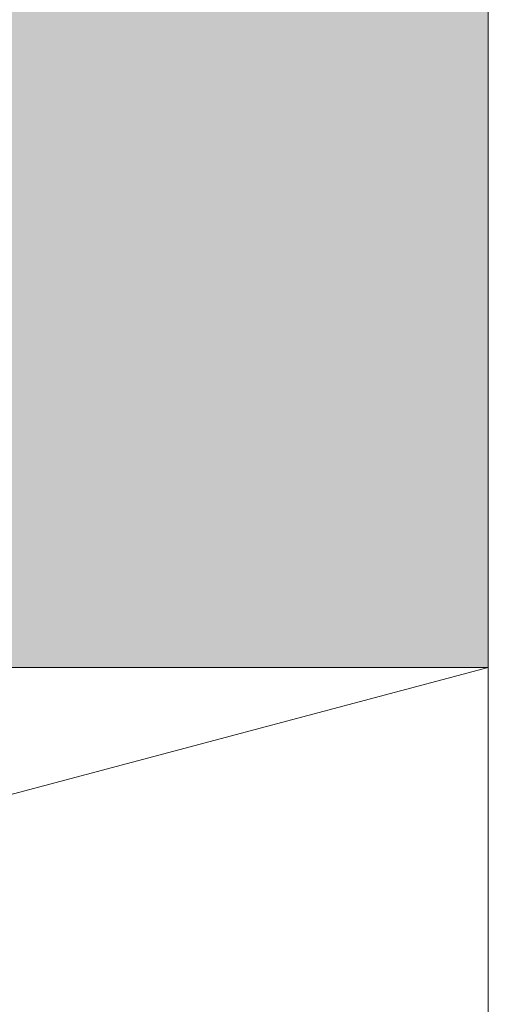
# Model space of a CAD drawing. Extents: x -12 to 637, y -53 to -42.
# Drawn here: x 89 to 89, y -47 to -47 of the extents above; entities that cross this region are included whole.
import ezdxf

# ---------------------------------------------------------------- set-up
doc = ezdxf.new("R2010")
doc.units = 0
doc.header["$LTSCALE"] = 0.375
doc.header["$MEASUREMENT"] = 0
doc.layers.get('0').update_dxf_attribs({"linetype": 'CONTINUOUS', "lineweight": 0})
doc.layers.get('DEFPOINTS').update_dxf_attribs({"linetype": 'CONTINUOUS', "lineweight": 5})
doc.layers.add('DIMENSION', color=143, linetype='CONTINUOUS')
doc.layers.add('VITRAGE', color=140, linetype='CONTINUOUS', lineweight=0)
doc.styles.add('T_ISO_0.5', font='arial.ttf', dxfattribs={"height": 0.06})
doc.dimstyles.new('catalogue ISO-0.25', dxfattribs={"dimscale": 0.5, "dimtxt": 0.06, "dimasz": 0.08, "dimexe": 0.08, "dimexo": 0.08, "dimgap": 0.05, "dimtad": 1, "dimdec": 1, "dimlfac": 101.6, "dimzin": 9, "dimdsep": 46, "dimtxsty": 'T_ISO_0.5', "dimblk": 'ARCHTICK', "dimcen": 0.5, "dimdle": 0.08, "dimclrd": 30, "dimclre": 165, "dimclrt": 7, "dimadec": 0, "dimazin": 0, "dimtfac": 1, "dimtdec": 1, "dimtmove": 0, "dimatfit": 3, "dimfxl": 0.15, "dimfrac": 2, "dimlwd": 9, "dimlwe": 9, "dimarcsym": 0})

# ---------------------------------------------------------------- blocks, each defined once
blk = doc.blocks.new('_ArchTick')
at = {"color": 0, "const_width": 0.15}
blk.add_lwpolyline([(-0.5, -0.5), (0.5, 0.5)], dxfattribs=at)
blk = doc.blocks.new('*D213')
at = {"color": 30, "lineweight": 9, "ltscale": 0.15, "transparency": 16777216}
for p, q in [((90.08405310165556, -46.72365871802569), (90.08405310165556, -46.17627809046771)), ((90.08405310165556, -46.8886587180258), (90.08405310165556, -46.72365871802569))]:
    blk.add_line(p, q, dxfattribs=at)
at = {"color": 165, "lineweight": 9, "ltscale": 0.15, "transparency": 16777216}
for p, q in [((89.10280228490987, -46.72365871802569), (90.12405310165556, -46.72365871802569)), ((89.64794477298673, -46.8486587180258), (90.12405310165556, -46.8486587180258))]:
    blk.add_line(p, q, dxfattribs=at)
at = {"layer": 'DEFPOINTS', "color": 0, "ltscale": 0.15, "transparency": 16777216}
for p in [(89.06280228490986, -46.72365871802569), (90.08405310165556, -46.72365871802569), (89.60794477298673, -46.8486587180258)]:
    blk.add_point(p, dxfattribs=at)
at = {"color": 30, "lineweight": 9, "ltscale": 0.15, "transparency": 16777216, "xscale": 0.04, "yscale": 0.04, "zscale": 0.04}
for p, rotation in [((90.08405310165556, -46.72365871802569), 90), ((90.08405310165556, -46.8486587180258), 270)]:
    blk.add_blockref('_ArchTick', p, dxfattribs=dict(at, rotation=rotation))
at = {"color": 7, "ltscale": 0.15, "transparency": 16777216, "insert": (90.08405310165557, -46.34540496632036), "char_height": 0.06, "attachment_point": 5, "rotation": 90, "style": 'T_ISO_0.5'}
blk.add_mtext("12.7mm\\P\\f\\X [;\\fArial;1/2''\\f]", dxfattribs=at)
blk = doc.blocks.new('*D56')
at = {"color": 30, "lineweight": 9, "ltscale": 0.15, "transparency": 16777216}
blk.add_line((90.62875801166327, -44.94147121802582), (90.62875801166327, -46.76365871802573), dxfattribs=at)
at = {"color": 165, "lineweight": 9, "ltscale": 0.15, "transparency": 16777216}
for p, q in [((89.99712565435155, -44.98147121802582), (90.66875801166327, -44.98147121802582)), ((89.10280228491, -46.72365871802573), (90.66875801166327, -46.72365871802573))]:
    blk.add_line(p, q, dxfattribs=at)
at = {"layer": 'DEFPOINTS', "color": 0, "ltscale": 0.15, "transparency": 16777216}
for p in [(89.95712565435154, -44.98147121802582), (89.06280228490999, -46.72365871802573), (90.62875801166327, -46.72365871802573)]:
    blk.add_point(p, dxfattribs=at)
at = {"color": 30, "lineweight": 9, "ltscale": 0.15, "transparency": 16777216, "xscale": 0.04, "yscale": 0.04, "zscale": 0.04}
for p, rotation in [((90.62875801166327, -44.98147121802582), 90), ((90.62875801166327, -46.72365871802573), 270)]:
    blk.add_blockref('_ArchTick', p, dxfattribs=dict(at, rotation=rotation))
at = {"color": 7, "ltscale": 0.15, "transparency": 16777216, "insert": (90.62875801166328, -45.85244503122468), "char_height": 0.06, "attachment_point": 5, "rotation": 90, "style": 'T_ISO_0.5'}
blk.add_mtext("177mm\\P\\f\\X [;\\fArial;6 31/32''\\f]", dxfattribs=at)

msp = doc.modelspace()

# ---------------------------------------------------------------- hatches: boundary and pattern name
at = {"layer": 'DIMENSION', "linetype": 'Continuous', "lineweight": 0}
h = msp.add_hatch(color=7, dxfattribs=at)
h.paths.add_polyline_path([(88.74921567073666, -46.64227603360906), (88.7402137022328, -46.64227603360906)], flags=16)
h.paths.add_polyline_path([(88.94789086758298, -46.64227603360907), (88.93888889908315, -46.64227603360906)], flags=16)
edge = h.paths.add_edge_path(flags=16)
edge.add_arc((88.94789086758713, -46.6501500493571), 0.00787401574803222, 0, 90, ccw=False)
edge.add_arc((88.94789086758298, -46.6501500493571), 0.00787401574803222, 360, 450)
edge = h.paths.add_edge_path()
edge.add_line((88.92948535577197, -46.68459886825474), (88.75861921404791, -46.68459886825474))
edge.add_line((88.73233968648886, -46.68459886825474), (88.72889480459908, -46.68459886825474))
edge.add_line((88.75708968648469, -46.68199513071846), (88.75708968648469, -46.68459886825473))
edge.add_arc((88.75633805580306, -46.68199513071846), 0.0007516306858389087, 0, 60.00095009670298, ccw=False)
edge.add_line((88.75417695566746, -46.67987956670574), (88.75671386035192, -46.68134419321846))
edge.add_arc((88.7544588063807, -46.67939136825473), 0.0005637176173789919, 119.9990499032669, 240.0009500970024, ccw=False)
edge.add_line((88.75671383876336, -46.67743855575473), (88.75417695566746, -46.67890316980371))
edge.add_arc((88.75633803421438, -46.67678761825473), 0.0007516306858388418, 299.9990499032674, 360, ccw=False)
edge.add_arc((88.75633805580306, -46.67678763071846), 0.0007516306858388725, 0.0009500920343725738, 60.00095009670298, ccw=False)
edge.add_line((88.75417695566746, -46.67467206670575), (88.75671386035192, -46.67613669321845))
edge.add_arc((88.7544588063807, -46.67418386825474), 0.0005637176173789856, 119.9990499032669, 240.0009500970024, ccw=False)
edge.add_line((88.75671383876336, -46.67223105575473), (88.75417695566746, -46.67369566980371))
edge.add_arc((88.75633803421438, -46.67158011825473), 0.0007516306858388883, 299.99904990308784, 359.999049935203, ccw=False)
edge.add_arc((88.75633805580306, -46.67158013071845), 0.0007516306858388827, 0, 60.00095009670298, ccw=False)
edge.add_line((88.75417695566746, -46.66946456670575), (88.75671386035192, -46.67092919321845))
edge.add_arc((88.7544588063807, -46.66897636825473), 0.0005637176173789904, 119.9990499032669, 240.0009500970024, ccw=False)
edge.add_line((88.75671383876336, -46.66702355575473), (88.75417695566746, -46.66848816980372))
edge.add_arc((88.75633803421438, -46.66637261825473), 0.0007516306858388665, 299.99904990308784, 359.999049935203, ccw=False)
edge.add_arc((88.75633805580306, -46.66637263071845), 0.0007516306858388827, 0, 60.00095009670298, ccw=False)
edge.add_line((88.75417695566746, -46.66425706670575), (88.75671386035192, -46.66572169321845))
edge.add_arc((88.7544588063807, -46.66376886825473), 0.000563717617378985, 119.9990499032669, 240.0009500970024, ccw=False)
edge.add_line((88.75671383876336, -46.66181605575473), (88.75417695566746, -46.66328066980372))
edge.add_arc((88.75633803421438, -46.66116511825474), 0.0007516306858388883, 299.99904990308784, 359.999049935203, ccw=False)
edge.add_arc((88.75633805580306, -46.66116513071845), 0.0007516306858388827, 0, 60.00095009670298, ccw=False)
edge.add_line((88.75417695566746, -46.65904956670575), (88.75671386035192, -46.66051419321845))
edge.add_arc((88.7544588063807, -46.65856136825473), 0.0005637176173789856, 119.9990499032669, 240.0009500970024, ccw=False)
edge.add_line((88.75671383876336, -46.65660855575474), (88.75417695566746, -46.65807316980372))
edge.add_arc((88.75633803421438, -46.65595761825474), 0.0007516306858389102, 299.99904990308784, 359.999049935203, ccw=False)
edge.add_arc((88.75633805580306, -46.65595763071845), 0.0007516306858388725, 0, 60.00095009670298, ccw=False)
edge.add_line((88.75417695566746, -46.65384206670574), (88.75671386035192, -46.65530669321846))
edge.add_arc((88.7544588063807, -46.65335386825473), 0.000563717617378988, 119.9990499032669, 240.0009500970024, ccw=False)
edge.add_line((88.75671383876336, -46.65140105575474), (88.75417695566746, -46.65286566980372))
edge.add_arc((88.75633803421438, -46.65075011825473), 0.0007516306858388526, 299.9990499032674, 360, ccw=False)
edge.add_line((88.75708968648469, -46.6501500493571), (88.75708968648469, -46.65075011825473))
edge.add_arc((88.74921567073666, -46.6501500493571), 0.00787401574803222, 0, 90, ccw=False)
edge.add_arc((88.7402137022328, -46.6501500493571), 0.0078740157480322, 90, 168.6601851775137, ccw=False)
edge.add_arc((88.73309133876337, -46.64814636825474), 0.0007516306858393342, 217.2955337032798, 240.0009500967622, ccw=False)
edge.add_line((88.73525241731029, -46.65026191980372), (88.73271553421439, -46.64879730575473))
edge.add_arc((88.73497056659706, -46.65075011825473), 0.0005637176173789965, -60.00095009673299, 60.000950097002374, ccw=False)
edge.add_line((88.73271553421439, -46.65270293075474), (88.73525241731029, -46.65123831670575))
edge.add_arc((88.73309133876337, -46.65335386825473), 0.000751630685838875, 119.99904990308639, 240.00095009670298, ccw=False)
edge.add_line((88.73525241731029, -46.65546941980372), (88.73271553421439, -46.65400480575473))
edge.add_arc((88.73497056659706, -46.65595761825474), 0.0005637176173789965, -60.00095009673299, 60.000950097002374, ccw=False)
edge.add_line((88.73271553421439, -46.65791043075473), (88.73525241731029, -46.65644581670575))
edge.add_arc((88.73309133876337, -46.65856136825473), 0.0007516306858388883, 119.99904990308639, 240.00095009670298, ccw=False)
edge.add_line((88.73525241731029, -46.66067691980371), (88.73271553421439, -46.65921230575473))
edge.add_arc((88.73497056659706, -46.66116511825474), 0.0005637176173789965, -60.00095009673299, 60.000950097002374, ccw=False)
edge.add_line((88.73271553421439, -46.66311793075473), (88.73525241731029, -46.66165331670575))
edge.add_arc((88.73309133876337, -46.66376886825473), 0.0007516306858388883, 119.99904990308639, 240.00095009670298, ccw=False)
edge.add_line((88.73525241731029, -46.66588441980371), (88.73271553421439, -46.66441980575473))
edge.add_arc((88.73497056659706, -46.66637261825473), 0.0005637176173789965, -60.00095009673299, 60.000950097002374, ccw=False)
edge.add_line((88.73271553421439, -46.66832543075473), (88.73525241731029, -46.66686081670574))
edge.add_arc((88.73309133876337, -46.66897636825473), 0.0007516306858388883, 119.99904990308639, 240.00095009670298, ccw=False)
edge.add_line((88.73525241731029, -46.67109191980372), (88.73271553421439, -46.66962730575474))
edge.add_arc((88.73497056659706, -46.67158011825473), 0.0005637176173789965, -60.00095009673299, 60.000950097002374, ccw=False)
edge.add_line((88.73271553421439, -46.67353293075474), (88.73525241731029, -46.67206831670575))
edge.add_arc((88.73309133876337, -46.67418386825474), 0.0007516306858388788, 119.99904990308639, 240.00095009670298, ccw=False)
edge.add_line((88.73525241731029, -46.67629941980372), (88.73271553421439, -46.67483480575473))
edge.add_arc((88.73497056659706, -46.67678761825473), 0.0005637176173790075, -60.00095009673299, 60.00095009676312, ccw=False)
edge.add_line((88.73271553421439, -46.67874043075474), (88.73525241731029, -46.67727581670575))
edge.add_arc((88.73309133876337, -46.67939136825473), 0.0007516306858388308, 119.9990499032674, 180, ccw=False)
edge.add_line((88.73233968648476, -46.68459886825474), (88.73233968648476, -46.67939136825474))
edge.add_line((88.68977078884696, -46.64164133756559), (88.68780228490989, -46.64164133756559))
edge.add_line((88.72249716679967, -46.68459886825474), (88.73233968648476, -46.68459886825474))
edge.add_line((88.72249716679967, -46.6501500493571), (88.72249716679967, -46.68459886825473))
edge.add_arc((88.71462315105164, -46.6501500493571), 0.0078740157480322, 0, 90, ccw=False)
edge.add_line((88.7089637022328, -46.64227603360906), (88.71462315105164, -46.64227603360906))
edge.add_arc((88.7089637022328, -46.6501500493571), 0.00787401574803222, 90, 180, ccw=False)
edge.add_line((88.70108968648476, -46.68459886825474), (88.70108968648476, -46.65015004935711))
edge.add_line((88.69761830384944, -46.68459886825474), (88.70108968648476, -46.68459886825474))
edge.add_arc((88.69761830384944, -46.68013626982954), 0.0044625984251973, 185.0000000000014, 270, ccw=False)
edge.add_line((88.68977078884696, -46.64164133756559), (88.69317268695853, -46.68052521090987))
edge.add_line((88.99833378097297, -46.64164133756559), (89.00030228490992, -46.64164133756559))
edge.add_line((88.95920976522079, -46.68459886825474), (88.95576488333101, -46.68459886825474))
edge.add_line((88.99493419255349, -46.68049881100767), (88.99833378097297, -46.64164133756559))
edge.add_arc((88.99045976522494, -46.68010734934065), 0.004491518914085506, 270, 355.0000000000018, ccw=False)
edge.add_line((88.98701488333516, -46.68459886825474), (88.99045976522494, -46.68459886825474))
edge.add_line((88.98701488333516, -46.6501500493571), (88.98701488333516, -46.68459886825473))
edge.add_arc((88.97914086758713, -46.6501500493571), 0.007874015748032205, 0, 90, ccw=False)
edge.add_line((88.97348141876823, -46.64227603360906), (88.97914086758713, -46.64227603360906))
edge.add_arc((88.97348141876823, -46.6501500493571), 0.00787401574803224, 90, 180, ccw=False)
edge.add_line((88.9656074030202, -46.68459886825474), (88.9656074030202, -46.65015004935711))
edge.add_line((88.95576488333516, -46.68459886825474), (88.9656074030202, -46.68459886825474))
edge.add_line((88.95576488333516, -46.68199513071846), (88.95576488333516, -46.68459886825473))
edge.add_arc((88.95501325264517, -46.68199513071846), 0.0007516306858389494, 0, 60.000950096732595, ccw=False)
edge.add_line((88.95285215250958, -46.67987956670574), (88.9553890571941, -46.68134419321846))
edge.add_arc((88.95313400322287, -46.67939136825473), 0.0005637176173790014, 119.9990499032669, 240.0009500970024, ccw=False)
edge.add_line((88.95538903560548, -46.67743855575474), (88.95285215250958, -46.67890316980371))
edge.add_arc((88.95501323105655, -46.67678761825473), 0.0007516306858388774, 299.9990499032378, 359.999049935203, ccw=False)
edge.add_arc((88.95501325264517, -46.67678763071846), 0.0007516306858389698, 0, 60.000950096732595, ccw=False)
edge.add_line((88.95285215250958, -46.67467206670575), (88.9553890571941, -46.67613669321845))
edge.add_arc((88.95313400322287, -46.67418386825474), 0.0005637176173789965, 119.9990499032669, 240.0009500970024, ccw=False)
edge.add_line((88.95538903560548, -46.67223105575473), (88.95285215250958, -46.67369566980371))
edge.add_arc((88.95501323105655, -46.67158011825473), 0.0007516306858388556, 299.9990499032378, 359.999049935203, ccw=False)
edge.add_arc((88.95501325264517, -46.67158013071845), 0.0007516306858389698, 0, 60.000950096732595, ccw=False)
edge.add_line((88.95285215250958, -46.66946456670575), (88.9553890571941, -46.67092919321845))
edge.add_arc((88.95313400322287, -46.66897636825474), 0.0005637176173790014, 119.9990499032669, 240.0009500970024, ccw=False)
edge.add_line((88.95538903560548, -46.66702355575473), (88.95285215250958, -46.66848816980372))
edge.add_arc((88.95501323105655, -46.66637261825473), 0.0007516306858388556, 299.9990499032378, 359.999049935203, ccw=False)
edge.add_arc((88.95501325264517, -46.66637263071845), 0.0007516306858389698, 0, 60.000950096732595, ccw=False)
edge.add_line((88.95285215250958, -46.66425706670575), (88.9553890571941, -46.66572169321845))
edge.add_arc((88.95313400322287, -46.66376886825473), 0.0005637176173790014, 119.9990499032669, 240.0009500970024, ccw=False)
edge.add_line((88.95538903560548, -46.66181605575473), (88.95285215250958, -46.66328066980372))
edge.add_arc((88.95501323105655, -46.66116511825474), 0.0007516306858388774, 299.9990499032378, 359.999049935203, ccw=False)
edge.add_arc((88.95501325264517, -46.66116513071845), 0.0007516306858389698, 0, 60.000950096732595, ccw=False)
edge.add_line((88.95285215250958, -46.65904956670575), (88.9553890571941, -46.66051419321845))
edge.add_arc((88.95313400322287, -46.65856136825473), 0.0005637176173789965, 119.9990499032669, 240.0009500970024, ccw=False)
edge.add_line((88.95538903560548, -46.65660855575474), (88.95285215250958, -46.65807316980372))
edge.add_arc((88.95501323105655, -46.65595761825474), 0.0007516306858388774, 299.99831950227997, 359.999049935203, ccw=False)
edge.add_arc((88.95501325264517, -46.65595763071845), 0.0007516306858389629, 0, 60.000950096732595, ccw=False)
edge.add_line((88.95285215250958, -46.65384206670574), (88.9553890571941, -46.65530669321846))
edge.add_arc((88.95313400322287, -46.65335386825473), 0.0005637176173789991, 119.9990499032669, 240.0009500970024, ccw=False)
edge.add_line((88.95538903560548, -46.65140105575474), (88.95285215250958, -46.65286566980372))
edge.add_arc((88.95501323105655, -46.65075011825473), 0.0007516306858388745, 299.9990499032674, 360, ccw=False)
edge.add_line((88.95576488333516, -46.6501500493571), (88.95576488333516, -46.65075011825473))
edge.add_arc((88.93888889908315, -46.6501500493571), 0.00787401574803222, 90, 168.6601852413704, ccw=False)
edge.add_arc((88.93176653560543, -46.64814636825474), 0.0007516306858389284, 217.2955345276975, 240.00095009670298, ccw=False)
edge.add_line((88.93392761415247, -46.65026191980372), (88.93139073105657, -46.64879730575473))
edge.add_arc((88.93364576343917, -46.65075011825473), 0.0005637176173789919, -60.00095009673299, 60.000950097002374, ccw=False)
edge.add_line((88.93139073105657, -46.65270293075474), (88.93392761415247, -46.65123831670575))
edge.add_arc((88.93176653560543, -46.65335386825473), 0.0007516306858388743, 119.99904990308639, 240.00095009670298, ccw=False)
edge.add_line((88.93392761415247, -46.65546941980372), (88.93139073105657, -46.65400480575473))
edge.add_arc((88.93364576343917, -46.65595761825474), 0.0005637176173789919, -60.00095009673299, 60.000950097002374, ccw=False)
edge.add_line((88.93139073105657, -46.65791043075473), (88.93392761415247, -46.65644581670575))
edge.add_arc((88.93176653560543, -46.65856136825473), 0.0007516306858388788, 119.99904990308639, 240.00095009670298, ccw=False)
edge.add_line((88.93392761415247, -46.66067691980371), (88.93139073105657, -46.65921230575473))
edge.add_arc((88.93364576343917, -46.66116511825474), 0.0005637176173789919, -60.00095009673299, 60.000950097002374, ccw=False)
edge.add_line((88.93139073105657, -46.66311793075473), (88.93392761415247, -46.66165331670575))
edge.add_arc((88.93176653560543, -46.66376886825473), 0.0007516306858388743, 119.99904990308639, 240.00095009670298, ccw=False)
edge.add_line((88.93392761415247, -46.66588441980371), (88.93139073105657, -46.66441980575473))
edge.add_arc((88.93364576343917, -46.66637261825473), 0.0005637176173789919, -60.00095009673299, 60.000950097002374, ccw=False)
edge.add_line((88.93139073105657, -46.66832543075473), (88.93392761415247, -46.66686081670574))
edge.add_arc((88.93176653560543, -46.66897636825474), 0.0007516306858388743, 119.99904990308639, 240.00095009670298, ccw=False)
edge.add_line((88.93392761415247, -46.67109191980372), (88.93139073105657, -46.66962730575474))
edge.add_arc((88.93364576343917, -46.67158011825473), 0.0005637176173789974, -60.00095009673299, 60.000950097002374, ccw=False)
edge.add_line((88.93139073105657, -46.67353293075474), (88.93392761415247, -46.67206831670575))
edge.add_arc((88.93176653560543, -46.67418386825474), 0.0007516306858388788, 119.99904990308639, 240.00095009670298, ccw=False)
edge.add_line((88.93392761415247, -46.67629941980372), (88.93139073105657, -46.67483480575473))
edge.add_arc((88.93364576343917, -46.67678761825473), 0.0005637176173789919, -60.00095009673299, 60.000950097002374, ccw=False)
edge.add_line((88.93139073105657, -46.67874043075474), (88.93392761415247, -46.67727581670575))
edge.add_arc((88.93176653560543, -46.67939136825473), 0.0007516306858388308, 119.9990499032674, 180, ccw=False)
edge.add_line((88.93101488333512, -46.68459886825474), (88.93101488333512, -46.67939136825474))
edge.add_line((89.00030228490992, -46.08476367685688), (89.00030228490992, -46.7236587180258))
edge.add_line((89.00030228490992, -46.7236587180258), (89.06280228490992, -46.7236587180258))
edge.add_line((89.06280228490992, -46.7236587180258), (89.06280228490992, -46.08476367685688))
edge.add_line((88.68780228490989, -46.7236587180258), (89.00030228490992, -46.7236587180258))
edge.add_line((88.62530228490989, -46.08476367685689), (88.62530228490989, -46.7236587180258))
edge.add_line((88.62530228490989, -46.7236587180258), (88.68780228490989, -46.7236587180258))
edge.add_line((88.68780228490989, -46.7236587180258), (88.68780228490989, -46.08476367685689))

# ---------------------------------------------------------------- linework, layer by layer
at = {"color": 7, "linetype": 'Continuous', "lineweight": 0}
for p, q in [((89.06280228490998, -46.72365871802573), (88.59230323059575, -46.84865871802575)), ((89.06280228490998, -46.72365871802575), (88.59230323059576, -46.72365871802575)), ((89.06280228490998, -46.84865871802576), (89.06280228490999, -46.72365871802574))]:
    msp.add_line(p, q, dxfattribs=at)
at = {"layer": 'VITRAGE'}
msp.add_line((89.06280228490986, -46.72365871802569), (88.59230323059576, -46.7236587180258), dxfattribs=at)
msp.add_lwpolyline([(89.06280228490992, -44.0312325973031), (89.06280228490992, -46.72365871802569), (89.00030228490992, -46.72365871802569), (89.00030228490992, -44.0312325973031)], dxfattribs=at)

# ---------------------------------------------------------------- dimensions: what is measured, and where the dimension line sits
at = {"ltscale": 0.15}
for base, p1, p2, picture, middle in [((90.62875801166327, -46.72365871802573), (89.95712565435154, -44.98147121802582), (89.06280228490999, -46.72365871802573), '*D56', (90.62875801166328, -45.85244503122468)), ((90.08405310165556, -46.72365871802569), (89.60794477298673, -46.8486587180258), (89.06280228490986, -46.72365871802569), '*D213', (90.08405310165557, -46.34540496632036))]:
    dim = msp.add_linear_dim(base=base, p1=p1, p2=p2, angle=90, dimstyle='catalogue ISO-0.25', override={"dimpost": 'mm\\X\\f\\X'}, dxfattribs=at)
    dim.commit()
    dim.dimension.update_dxf_attribs({"geometry": picture, "text_midpoint": middle, "dimtype": 160})

doc.saveas('drawing.dxf')
